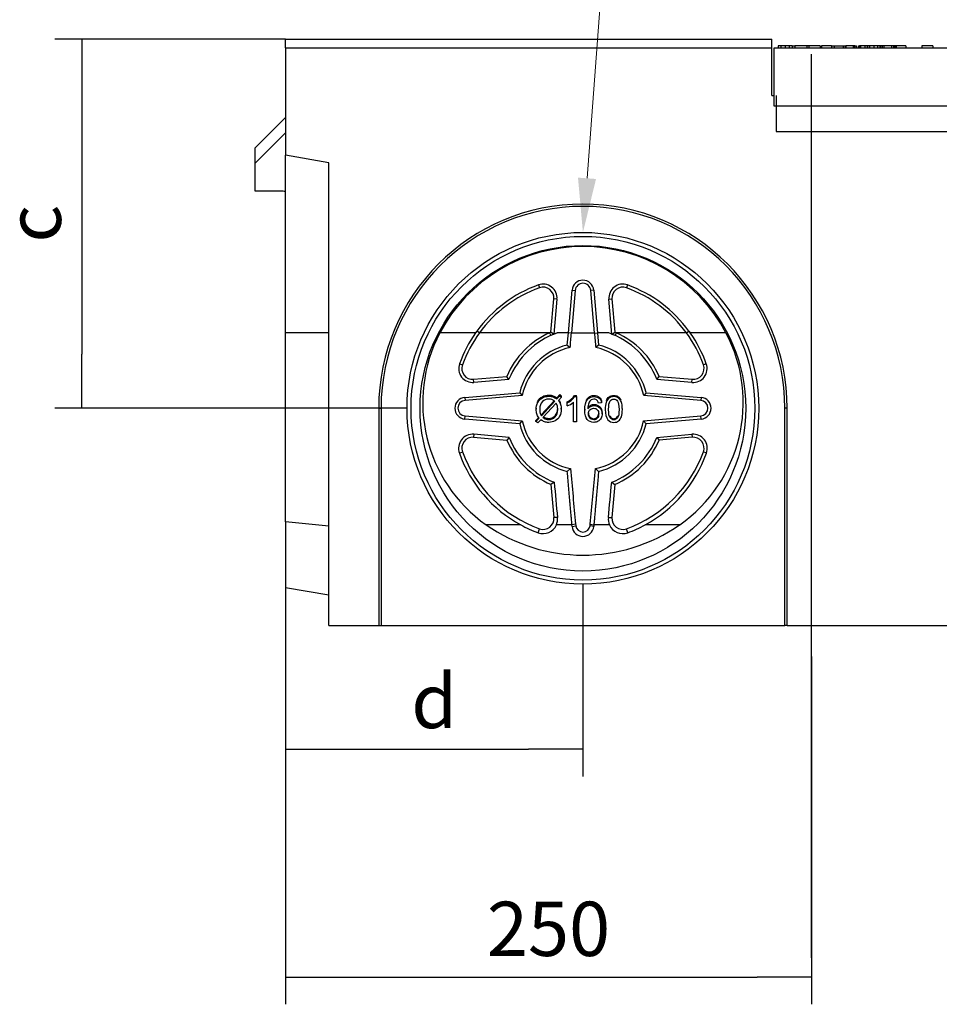
# Model space of a CAD drawing. Units: millimetres. Extents: x 0 to 446, y 0 to 308.
# Drawn here: x 280 to 323, y 218 to 264 of the extents above; entities that cross this region are included whole.
import ezdxf
from ezdxf.lldxf.tags import DXFTag

# ---------------------------------------------------------------- set-up
doc = ezdxf.new("R2010")
doc.units = ezdxf.units.MM
for name, color, linetype in [('2018-02-23_PKG27', 7, 'Continuous'), ('2018-09-05_AKVFD', 7, 'Continuous'), ('Description_ES', 7, 'Continuous'), ('FNX150FTDM', 7, 'Continuous'), ('MFF27', 7, 'Continuous'), ('Predeterminado', 7, 'Continuous')]:
    doc.layers.add(name, color=color, linetype=linetype)
doc.styles.add('SEACAD_Arial', font='arial.ttf')
tags = doc.linetypes.add('CENTER2', pattern=[28.575, 19.05, -3.175, 3.175, -3.175]).pattern_tags.tags
tags[10:11] = [DXFTag(74, 4), DXFTag(75, 0), DXFTag(340, '0'), DXFTag(46, 0.0), DXFTag(50, 0.0), DXFTag(44, 0.0), DXFTag(45, 0.0)]
tags[8:9] = [DXFTag(74, 4), DXFTag(75, 0), DXFTag(340, '0'), DXFTag(46, 0.0), DXFTag(50, 0.0), DXFTag(44, 0.0), DXFTag(45, 0.0)]
tags[6:7] = [DXFTag(74, 4), DXFTag(75, 0), DXFTag(340, '0'), DXFTag(46, 0.0), DXFTag(50, 0.0), DXFTag(44, 0.0), DXFTag(45, 0.0)]
tags[4:5] = [DXFTag(74, 4), DXFTag(75, 0), DXFTag(340, '0'), DXFTag(46, 0.0), DXFTag(50, 0.0), DXFTag(44, 0.0), DXFTag(45, 0.0)]

# ---------------------------------------------------------------- blocks, each defined once
blk = doc.blocks.new('SE')
at = {"layer": '2018-02-23_PKG27', "color": 7, "linetype": 'Continuous'}
for p, q in [((237.26, 250.724), (237.26, 249.074)), ((237.26, 249.074), (287.06, 249.074))]:
    blk.add_line(p, q, dxfattribs=at)
at = {"layer": '2018-09-05_AKVFD', "color": 7, "linetype": 'Continuous'}
for p, q in [((214.66, 253.324), (237.06, 253.324)), ((214.66, 252.924), (214.66, 253.324)), ((237.06, 252.924), (237.06, 253.324)), ((214.66, 252.924), (214.66, 247.976)), ((214.66, 252.924), (237.06, 252.924)), ((237.06, 250.724), (237.06, 252.924)), ((237.06, 250.724), (237.16, 250.724)), ((213.26, 248.324), (214.66, 249.724)), ((214.66, 249.017), (213.26, 247.617)), ((213.26, 247.617), (213.26, 248.324)), ((216.66, 247.624), (214.66, 247.976)), ((214.66, 239.799), (214.66, 247.976)), ((213.26, 246.324), (213.26, 247.617)), ((216.66, 226.324), (216.66, 247.624)), ((214.46, 246.324), (213.26, 246.324)), ((226.307, 242.005), (226.355, 241.873)), ((227.69, 239.799), (227.862, 241.767)), ((228.003, 241.755), (227.831, 239.799)), ((227.862, 241.767), (228.003, 241.755)), ((228.858, 241.767), (228.718, 241.755)), ((228.889, 239.799), (228.718, 241.755)), ((228.858, 241.767), (229.03, 239.799)), ((230.413, 242.005), (230.365, 241.873)), ((226.889, 239.828), (227.023, 241.359)), ((227.164, 241.347), (227.023, 241.359)), ((227.164, 241.347), (227.023, 239.733)), ((229.556, 241.347), (229.697, 241.359)), ((229.698, 239.733), (229.556, 241.347)), ((229.697, 241.359), (229.831, 239.828)), ((214.66, 231.094), (214.66, 239.799)), ((216.66, 239.799), (214.66, 239.799)), ((223.419, 239.799), (221.773, 239.799)), ((223.478, 239.882), (223.419, 239.799)), ((223.592, 239.799), (223.478, 239.882)), ((226.822, 239.799), (223.592, 239.799)), ((226.822, 239.799), (226.879, 239.67)), ((227.022, 239.729), (226.889, 239.828)), ((227.023, 239.733), (227.022, 239.729)), ((227.023, 239.733), (227.171, 239.799)), ((227.69, 239.799), (227.171, 239.799)), ((227.641, 239.236), (227.69, 239.799)), ((227.83, 239.786), (227.69, 239.799)), ((227.831, 239.799), (227.83, 239.786)), ((227.831, 239.799), (228.889, 239.799)), ((228.89, 239.786), (228.889, 239.799)), ((228.89, 239.786), (229.03, 239.799)), ((229.549, 239.799), (229.03, 239.799)), ((229.03, 239.799), (229.08, 239.236)), ((229.698, 239.733), (229.549, 239.799)), ((229.698, 239.729), (229.831, 239.828)), ((229.698, 239.729), (229.698, 239.733)), ((229.898, 239.799), (229.841, 239.67)), ((233.128, 239.799), (229.898, 239.799)), ((233.128, 239.799), (233.242, 239.882)), ((233.242, 239.882), (233.302, 239.799)), ((234.947, 239.799), (233.302, 239.799)), ((227.641, 239.236), (227.772, 239.124)), ((229.08, 239.236), (228.948, 239.124)), ((222.678, 238.375), (222.811, 238.329)), ((234.042, 238.375), (233.909, 238.329)), ((223.325, 237.661), (224.856, 237.795)), ((223.337, 237.515), (223.325, 237.661)), ((224.954, 237.657), (223.337, 237.515)), ((224.954, 237.657), (224.856, 237.795)), ((231.766, 237.657), (231.864, 237.795)), ((233.383, 237.515), (231.766, 237.657)), ((231.864, 237.795), (233.395, 237.661)), ((233.383, 237.515), (233.395, 237.661)), ((222.917, 236.822), (225.448, 237.043)), ((222.917, 236.822), (222.929, 236.683)), ((225.562, 236.914), (222.929, 236.683)), ((225.448, 237.043), (225.562, 236.914)), ((227.159, 236.805), (227.297, 236.955)), ((227.159, 236.753), (227.297, 236.903)), ((227.159, 236.753), (227.159, 236.805)), ((227.379, 236.836), (227.234, 236.679)), ((227.297, 236.903), (227.297, 236.955)), ((227.297, 236.955), (227.379, 236.888)), ((227.297, 236.903), (227.379, 236.836)), ((227.379, 236.836), (227.379, 236.888)), ((227.976, 236.863), (227.976, 236.914)), ((227.976, 236.914), (228.071, 236.914)), ((227.976, 236.863), (228.071, 236.863)), ((228.071, 236.863), (228.071, 236.914)), ((228.071, 236.863), (228.071, 235.695)), ((231.273, 237.043), (231.158, 236.914)), ((233.791, 236.683), (231.158, 236.914)), ((231.273, 237.043), (233.804, 236.822)), ((233.804, 236.822), (233.791, 236.683)), ((218.954, 236.324), (218.954, 226.324)), ((218.954, 236.324), (219.06, 236.324)), ((219.06, 236.324), (219.06, 226.324)), ((226.207, 236.327), (226.207, 236.276)), ((226.445, 236.034), (227.03, 236.666)), ((226.445, 235.982), (227.06, 236.646)), ((227.127, 236.565), (226.515, 235.903)), ((227.363, 236.277), (227.363, 236.329)), ((227.627, 236.57), (227.627, 236.622)), ((227.627, 236.432), (227.627, 236.57)), ((227.924, 235.695), (227.924, 236.604)), ((228.442, 236.291), (228.442, 236.239)), ((229.221, 236.573), (229.074, 236.562)), ((229.221, 236.573), (229.221, 236.624)), ((229.388, 236.32), (229.388, 236.269)), ((230.175, 236.269), (230.175, 236.32)), ((237.766, 236.324), (237.66, 236.324)), ((237.66, 226.324), (237.66, 236.324)), ((237.766, 226.324), (237.766, 236.324)), ((222.917, 235.826), (222.929, 235.977)), ((222.929, 235.977), (225.564, 235.747)), ((226.196, 235.766), (226.323, 235.904)), ((226.196, 235.714), (226.342, 235.872)), ((226.445, 235.982), (226.445, 236.034)), ((229.241, 236.072), (229.241, 236.124)), ((231.156, 235.747), (233.791, 235.977)), ((233.804, 235.826), (233.791, 235.977)), ((225.448, 235.604), (222.917, 235.826)), ((225.448, 235.604), (225.564, 235.747)), ((226.196, 235.714), (226.196, 235.766)), ((226.278, 235.647), (226.196, 235.714)), ((226.417, 235.799), (226.278, 235.647)), ((228.071, 235.695), (227.924, 235.695)), ((231.273, 235.604), (231.156, 235.747)), ((233.804, 235.826), (231.273, 235.604)), ((223.338, 235.126), (223.325, 234.987)), ((223.325, 234.987), (224.856, 234.853)), ((224.958, 234.985), (223.338, 235.126)), ((224.958, 234.985), (224.856, 234.853)), ((231.762, 234.985), (233.382, 235.126)), ((231.762, 234.985), (231.864, 234.853)), ((233.395, 234.987), (231.864, 234.853)), ((233.382, 235.126), (233.395, 234.987)), ((222.67, 234.259), (222.811, 234.319)), ((234.05, 234.259), (233.909, 234.319)), ((227.641, 233.411), (227.783, 233.546)), ((229.08, 233.411), (228.937, 233.546)), ((227.036, 232.915), (226.889, 232.82)), ((226.889, 232.82), (227.023, 231.289)), ((229.684, 232.915), (229.831, 232.82)), ((229.831, 232.82), (229.697, 231.289)), ((214.66, 231.094), (214.66, 228.076)), ((216.66, 230.899), (214.66, 231.094)), ((225.496, 230.954), (223.905, 230.954)), ((227.189, 231.286), (227.023, 231.289)), ((227.856, 230.954), (227.136, 230.954)), ((228.023, 230.989), (227.856, 230.954)), ((227.862, 230.88), (227.856, 230.954)), ((227.862, 230.88), (228.03, 230.916)), ((228.858, 230.88), (228.69, 230.916)), ((228.697, 230.989), (228.865, 230.954)), ((228.865, 230.954), (228.858, 230.88)), ((229.584, 230.954), (228.865, 230.954)), ((229.532, 231.286), (229.697, 231.289)), ((232.815, 230.954), (231.224, 230.954)), ((226.297, 230.591), (226.355, 230.775)), ((230.424, 230.591), (230.365, 230.775)), ((214.66, 228.076), (216.66, 227.724)), ((216.66, 226.324), (218.954, 226.324)), ((218.954, 226.324), (219.06, 226.324)), ((219.06, 226.324), (237.66, 226.324)), ((237.766, 226.324), (237.66, 226.324)), ((237.766, 226.324), (294.06, 226.324))]:
    blk.add_line(p, q, dxfattribs=at)
for radius in [8.1, 7.916, 7.5]:
    blk.add_circle((228.36, 236.324), radius, dxfattribs=at)
for centre, radius, start, end in [((214.46, 245.524), 0.8, 75.5225, 90), ((228.36, 236.324), 9.406, 0, 180), ((228.36, 236.324), 9.3, 0, 180), ((228.36, 236.324), 7.447, 27.8149, 152.1851), ((228.36, 241.724), 0.5, 5, 175), ((228.36, 236.324), 6.041, 109.8655, 143.9159), ((228.36, 236.324), 5.9, 109.8655, 143.9159), ((226.525, 241.402), 0.641, 355, 109.8655), ((226.525, 241.402), 0.5, 355, 109.8655), ((228.36, 241.724), 0.359, 5, 175), ((230.195, 241.402), 0.641, 70.1345, 185), ((230.195, 241.402), 0.5, 70.1345, 185), ((228.36, 236.324), 5.9, 36.0841, 70.1345), ((228.36, 236.324), 6.041, 36.0841, 70.1345), ((227.871, 236.589), 6.891, 152.2416, 234.8609), ((228.386, 236.311), 6.07, 144.9266, 160.1227), ((228.36, 236.324), 5.899, 143.9149, 160.1355), ((228.36, 236.324), 3.8, 113.8706, 157.2284), ((228.432, 236.276), 3.742, 109.6948, 158.3325), ((228.36, 236.324), 3.8, 112.7723, 113.8712), ((228.36, 236.324), 3.659, 111.447, 113.8712), ((-360.764, 290.968), 590.816, 354.965837, 355.030295), ((817.485, 290.968), 590.816, 184.969705, 185.034163), ((228.288, 236.276), 3.742, 21.6675, 70.3053), ((228.36, 236.324), 3.659, 66.1288, 68.553), ((228.36, 236.324), 3.8, 66.1288, 67.2277), ((228.36, 236.324), 3.8, 22.7717, 66.1293), ((228.861, 236.587), 6.882, 305.0719, 27.8256), ((228.361, 236.324), 5.899, 19.8645, 36.085), ((228.334, 236.311), 6.07, 19.8773, 35.0734), ((228.36, 236.324), 3, 103.8776, 166.1224), ((228.363, 236.323), 2.863, 101.9132, 168.0932), ((228.356, 236.323), 2.863, 11.9153, 78.0784), ((228.36, 236.324), 3, 13.8776, 76.1224), ((223.282, 238.156), 0.643, 160.0681, 274.9408), ((223.281, 238.159), 0.5, 160.1345, 275), ((233.438, 238.156), 0.643, 265.0566, 19.9345), ((233.439, 238.159), 0.5, 265, 19.8655), ((222.96, 236.324), 0.5, 95, 265), ((227.343, 237.315), 0.749, 292.2225, 327.6453), ((227.343, 237.263), 0.749, 292.2225, 327.6453), ((233.76, 236.324), 0.5, 275, 85), ((222.959, 236.33), 0.355, 94.8797, 265.1394), ((227.264, 237.4), 1.034, 290.5324, 309.6569), ((233.761, 236.33), 0.355, 274.8606, 85.1203), ((228.36, 236.324), 3, 193.8776, 256.1224), ((228.36, 236.347), 2.86, 192.1011, 258.3583), ((228.36, 236.347), 2.86, 281.6448, 347.8958), ((228.36, 236.324), 3, 283.8776, 346.1224), ((223.282, 234.478), 0.651, 85.1119, 199.7177), ((223.281, 234.489), 0.5, 85, 199.8655), ((228.369, 236.332), 3.667, 201.5527, 248.6947), ((228.351, 236.332), 3.667, 291.3053, 338.4473), ((233.438, 234.478), 0.651, 340.2823, 94.8881), ((233.439, 234.489), 0.5, 340.1345, 95), ((228.36, 236.324), 3.8, 202.7722, 247.2278), ((228.36, 236.324), 3.8, 292.7722, 337.2278), ((228.403, 236.302), 6.086, 199.6152, 241.4704), ((228.36, 236.324), 5.9, 199.8655, 250.1345), ((228.36, 236.324), 5.9, 289.8655, 340.1345), ((228.317, 236.302), 6.086, 298.5295, 340.3848), ((928.739, 298.04), 703.916, 185.256951, 185.465971), ((-472.019, 298.04), 703.917, 354.534029, 354.743049), ((871.648, 292.284), 647.34, 185.262082, 185.406912), ((-414.928, 292.284), 647.34, 354.593088, 354.737918), ((228.36, 237.373), 7.813, 235.2365, 304.7635), ((228.448, 236.389), 6.185, 241.492, 249.6422), ((226.525, 231.214), 0.664, 249.8505, 336.9934), ((226.525, 231.245), 0.5, 250.1345, 5), ((226.518, 231.223), 0.674, 336.5387, 5.4082), ((228.36, 230.924), 0.5, 185, 355), ((263.963, 234.44), 36.105, 185.4854, 185.6026), ((228.36, 230.954), 0.332, 186.6261, 353.3739), ((192.814, 234.435), 36.048, 354.3973, 354.5147), ((230.202, 231.223), 0.674, 174.5918, 203.4613), ((230.195, 231.214), 0.664, 203.0066, 290.1495), ((230.195, 231.245), 0.5, 175, 289.8655), ((228.272, 236.389), 6.184, 290.3577, 298.5082)]:
    blk.add_arc(centre, radius, start, end, dxfattribs=at)
for points, knots in [([(226.342, 235.872), (226.288, 235.951), (226.253, 236.018), (226.234, 236.074), (226.216, 236.13), (226.207, 236.196), (226.207, 236.394), (226.232, 236.501), (226.282, 236.594), (226.331, 236.687), (226.401, 236.759), (226.579, 236.855), (226.678, 236.879), (226.861, 236.879), (226.926, 236.87), (226.981, 236.851), (227.037, 236.832), (227.096, 236.799), (227.159, 236.753)], [0, 0, 0, 0, 0.130246, 0.130246, 0.130246, 0.252546, 0.252546, 0.435996, 0.435996, 0.435996, 0.60422, 0.60422, 0.772443, 0.772443, 0.886241, 0.886241, 0.886241, 1, 1, 1, 1]), ([(226.253, 236.584), (226.261, 236.606), (226.271, 236.626), (226.282, 236.646), (226.331, 236.739), (226.401, 236.811), (226.579, 236.907), (226.678, 236.931), (226.861, 236.931), (226.926, 236.921), (226.981, 236.903), (227.037, 236.884), (227.096, 236.851), (227.159, 236.805)], [0.3966279, 0.3966279, 0.3966279, 0.3966279, 0.4359963, 0.4359963, 0.4359963, 0.6042197, 0.6042197, 0.7724431, 0.7724431, 0.8862412, 0.8862412, 0.8862412, 1, 1, 1, 1]), ([(227.06, 236.646), (227.009, 236.685), (226.964, 236.711), (226.925, 236.726), (226.886, 236.741), (226.841, 236.748), (226.668, 236.748), (226.568, 236.708), (226.49, 236.629), (226.411, 236.551), (226.372, 236.433), (226.372, 236.215), (226.377, 236.161), (226.389, 236.113), (226.398, 236.078), (226.417, 236.034), (226.445, 235.982)], [0, 0, 0, 0, 0.118433, 0.118433, 0.118433, 0.224767, 0.224767, 0.470154, 0.470154, 0.470154, 0.770784, 0.770784, 0.890438, 0.890438, 0.890438, 1, 1, 1, 1]), ([(228.589, 236.294), (228.625, 236.347), (228.669, 236.386), (228.721, 236.411), (228.772, 236.436), (228.826, 236.449), (228.982, 236.449), (229.067, 236.414), (229.136, 236.344), (229.205, 236.273), (229.241, 236.183), (229.241, 235.999), (229.225, 235.931), (229.192, 235.869), (229.158, 235.806), (229.114, 235.758), (229, 235.692), (228.935, 235.675), (228.738, 235.675), (228.638, 235.719), (228.559, 235.806), (228.481, 235.894), (228.442, 236.038), (228.442, 236.463), (228.486, 236.627), (228.572, 236.729), (228.646, 236.818), (228.749, 236.863), (228.972, 236.863), (229.05, 236.836), (229.172, 236.734), (229.209, 236.663), (229.221, 236.573)], [0, 0, 0, 0, 0.048073, 0.048073, 0.048073, 0.091998, 0.091998, 0.168093, 0.168093, 0.168093, 0.252251, 0.252251, 0.307572, 0.307572, 0.307572, 0.361568, 0.361568, 0.415564, 0.415564, 0.506943, 0.506943, 0.506943, 0.633078, 0.633078, 0.773824, 0.773824, 0.773824, 0.864408, 0.864408, 0.932204, 0.932204, 1, 1, 1, 1]), ([(228.519, 236.7), (228.534, 236.73), (228.552, 236.757), (228.572, 236.781), (228.646, 236.87), (228.749, 236.914), (228.972, 236.914), (229.05, 236.888), (229.172, 236.786), (229.209, 236.714), (229.221, 236.624)], [0.7412777, 0.7412777, 0.7412777, 0.7412777, 0.7738236, 0.7738236, 0.7738236, 0.8644081, 0.8644081, 0.9322041, 0.9322041, 1, 1, 1, 1]), ([(229.074, 236.562), (229.061, 236.618), (229.041, 236.658), (229.017, 236.684), (228.978, 236.725), (228.927, 236.745), (228.821, 236.745), (228.778, 236.732), (228.741, 236.707), (228.695, 236.675), (228.658, 236.626), (228.632, 236.563), (228.605, 236.5), (228.59, 236.411), (228.589, 236.294)], [0, 0, 0, 0, 0.152928, 0.152928, 0.152928, 0.337407, 0.337407, 0.484492, 0.484492, 0.484492, 0.689293, 0.689293, 0.689293, 1, 1, 1, 1]), ([(229.388, 236.269), (229.388, 236.406), (229.403, 236.517), (229.433, 236.601), (229.462, 236.685), (229.505, 236.749), (229.563, 236.795), (229.621, 236.84), (229.694, 236.863), (229.847, 236.863), (229.904, 236.85), (229.953, 236.825), (230.002, 236.8), (230.043, 236.763), (230.105, 236.669), (230.13, 236.611), (230.149, 236.543), (230.167, 236.475), (230.175, 236.383), (230.175, 236.132), (230.161, 236.021), (230.132, 235.937), (230.103, 235.853), (230.06, 235.788), (230.001, 235.743), (229.943, 235.698), (229.87, 235.675), (229.665, 235.675), (229.574, 235.715), (229.507, 235.795), (229.427, 235.891), (229.388, 236.05), (229.388, 236.269)], [0, 0, 0, 0, 0.105603, 0.105603, 0.105603, 0.179156, 0.179156, 0.179156, 0.250581, 0.250581, 0.303658, 0.303658, 0.303658, 0.358474, 0.358474, 0.413289, 0.413289, 0.413289, 0.500869, 0.500869, 0.605018, 0.605018, 0.605018, 0.678822, 0.678822, 0.678822, 0.750254, 0.750254, 0.844415, 0.844415, 0.844415, 1, 1, 1, 1]), ([(229.444, 236.682), (229.472, 236.752), (229.512, 236.807), (229.563, 236.847), (229.621, 236.892), (229.694, 236.914), (229.847, 236.914), (229.904, 236.901), (229.953, 236.876), (230.002, 236.851), (230.043, 236.815), (230.089, 236.745), (230.103, 236.719), (230.115, 236.691)], [0.1144298, 0.1144298, 0.1144298, 0.1144298, 0.1791561, 0.1791561, 0.1791561, 0.2505809, 0.2505809, 0.3036581, 0.3036581, 0.3036581, 0.3584737, 0.3584737, 0.3853096, 0.3853096, 0.3853096, 0.3853096]), ([(229.541, 236.269), (229.541, 236.077), (229.564, 235.949), (229.611, 235.887), (229.657, 235.825), (229.714, 235.792), (229.782, 235.793), (229.85, 235.794), (229.907, 235.824), (229.954, 235.887), (230, 235.949), (230.023, 236.077), (230.023, 236.46), (229.999, 236.587), (229.908, 236.713), (229.85, 236.745), (229.712, 236.745), (229.658, 236.717), (229.616, 236.662), (229.564, 236.592), (229.541, 236.459), (229.541, 236.269)], [0, 0, 0, 0, 0.165894, 0.165894, 0.165894, 0.249639, 0.249639, 0.249639, 0.333571, 0.333571, 0.333571, 0.458053, 0.458053, 0.582535, 0.582535, 0.707017, 0.707017, 0.828637, 0.828637, 0.828637, 1, 1, 1, 1]), ([(227.234, 236.679), (227.281, 236.611), (227.313, 236.552), (227.33, 236.5), (227.351, 236.433), (227.363, 236.359), (227.363, 236.158), (227.338, 236.051), (227.238, 235.864), (227.167, 235.794), (227.077, 235.747), (226.987, 235.699), (226.891, 235.675), (226.713, 235.675), (226.645, 235.685), (226.583, 235.706), (226.536, 235.722), (226.48, 235.753), (226.417, 235.799)], [0, 0, 0, 0, 0.116172, 0.116172, 0.116172, 0.24234, 0.24234, 0.425641, 0.425641, 0.608942, 0.608942, 0.608942, 0.771581, 0.771581, 0.893241, 0.893241, 0.893241, 1, 1, 1, 1]), ([(226.515, 235.903), (226.557, 235.869), (226.596, 235.846), (226.633, 235.833), (226.679, 235.816), (226.73, 235.806), (226.904, 235.806), (227.004, 235.847), (227.081, 235.929), (227.159, 236.011), (227.199, 236.124), (227.199, 236.383), (227.175, 236.48), (227.127, 236.565)], [0, 0, 0, 0, 0.105195, 0.105195, 0.105195, 0.220614, 0.220614, 0.473518, 0.473518, 0.473518, 0.775494, 0.775494, 1, 1, 1, 1]), ([(226.543, 235.934), (226.575, 235.911), (226.605, 235.895), (226.633, 235.884), (226.679, 235.867), (226.73, 235.858), (226.904, 235.858), (227.004, 235.898), (227.081, 235.981), (227.159, 236.062), (227.199, 236.176), (227.199, 236.324)], [0.0237941, 0.0237941, 0.0237941, 0.0237941, 0.1051952, 0.1051952, 0.1051952, 0.2206143, 0.2206143, 0.4735178, 0.4735178, 0.4735178, 0.7753263, 0.7753263, 0.7753263, 0.7753263]), ([(228.589, 236.346), (228.625, 236.399), (228.669, 236.437), (228.721, 236.463), (228.772, 236.488), (228.826, 236.501), (228.982, 236.501), (229.067, 236.466), (229.136, 236.396), (229.205, 236.325), (229.241, 236.235), (229.241, 236.124)], [0, 0, 0, 0, 0.048073, 0.048073, 0.048073, 0.0919977, 0.0919977, 0.1680926, 0.1680926, 0.1680926, 0.2522233, 0.2522233, 0.2522233, 0.2522233]), ([(228.612, 236.072), (228.612, 236.023), (228.623, 235.975), (228.666, 235.885), (228.696, 235.851), (228.773, 235.805), (228.815, 235.792), (228.858, 235.793), (228.923, 235.794), (228.976, 235.817), (229.021, 235.865), (229.066, 235.914), (229.088, 235.98), (229.088, 236.144), (229.066, 236.207), (229.022, 236.254), (228.978, 236.301), (228.922, 236.324), (228.786, 236.324), (228.729, 236.3), (228.682, 236.254), (228.635, 236.208), (228.612, 236.147), (228.612, 236.072)], [0, 0, 0, 0, 0.086693, 0.086693, 0.173385, 0.173385, 0.260078, 0.260078, 0.260078, 0.373195, 0.373195, 0.373195, 0.508877, 0.508877, 0.639534, 0.639534, 0.639534, 0.758629, 0.758629, 0.873571, 0.873571, 0.873571, 1, 1, 1, 1]), ([(228.613, 236.098), (228.616, 236.058), (228.627, 236.019), (228.666, 235.937), (228.696, 235.903), (228.773, 235.857), (228.815, 235.844), (228.858, 235.845), (228.923, 235.846), (228.976, 235.869), (229.021, 235.917), (229.059, 235.959), (229.081, 236.013), (229.087, 236.08)], [0.0154567, 0.0154567, 0.0154567, 0.0154567, 0.0866927, 0.0866927, 0.1733854, 0.1733854, 0.2600781, 0.2600781, 0.2600781, 0.3731953, 0.3731953, 0.3731953, 0.4893286, 0.4893286, 0.4893286, 0.4893286]), ([(229.581, 235.997), (229.589, 235.973), (229.599, 235.954), (229.611, 235.939), (229.657, 235.877), (229.714, 235.844), (229.782, 235.845), (229.85, 235.846), (229.907, 235.876), (229.954, 235.939), (229.963, 235.952), (229.972, 235.967), (229.979, 235.986)], [0.125, 0.125, 0.125, 0.125, 0.1658939, 0.1658939, 0.1658939, 0.2496394, 0.2496394, 0.2496394, 0.3335712, 0.3335712, 0.3335712, 0.359375, 0.359375, 0.359375, 0.359375]), ([(227.856, 230.954), (227.852, 230.99), (227.846, 231.06), (227.837, 231.167), (227.827, 231.275), (227.818, 231.384), (227.808, 231.494), (227.799, 231.606), (227.789, 231.718), (227.779, 231.832), (227.769, 231.947), (227.759, 232.062), (227.748, 232.179), (227.738, 232.298), (227.728, 232.417), (227.717, 232.537), (227.706, 232.659), (227.696, 232.781), (227.685, 232.905), (227.674, 233.03), (227.663, 233.156), (227.652, 233.283), (227.644, 233.369), (227.641, 233.411)], [0, 0, 0, 0, 0.045173, 0.090591, 0.136253, 0.18216, 0.228311, 0.274707, 0.321348, 0.368233, 0.415363, 0.462737, 0.510356, 0.55822, 0.606328, 0.654681, 0.703278, 0.75212, 0.801207, 0.850538, 0.900114, 0.949935, 1, 1, 1, 1]), ([(229.08, 233.411), (229.076, 233.372), (229.069, 233.294), (229.059, 233.178), (229.049, 233.063), (229.039, 232.948), (229.029, 232.835), (229.019, 232.723), (229.01, 232.611), (229, 232.5), (228.99, 232.391), (228.981, 232.282), (228.971, 232.174), (228.962, 232.067), (228.953, 231.962), (228.944, 231.857), (228.935, 231.753), (228.926, 231.65), (228.917, 231.547), (228.908, 231.446), (228.899, 231.346), (228.89, 231.247), (228.882, 231.148), (228.873, 231.051), (228.868, 230.987), (228.865, 230.954)], [0, 0, 0, 0, 0.045722, 0.091239, 0.136553, 0.181662, 0.226568, 0.27127, 0.315768, 0.360061, 0.404151, 0.448037, 0.491719, 0.535198, 0.578472, 0.621542, 0.664409, 0.707071, 0.74953, 0.791785, 0.833835, 0.875682, 0.917325, 0.958765, 1, 1, 1, 1])]:
    blk.add_open_spline(points, degree=3, knots=knots, dxfattribs=at)
blk.add_open_spline([(227.255, 236.7), (227.287, 236.651), (227.31, 236.606), (227.325, 236.566)], degree=3, dxfattribs=at)
at = {"layer": 'FNX150FTDM', "color": 7, "linetype": 'Continuous'}
for p, q in [((237.477, 253.024), (237.358, 253.024)), ((237.358, 253.024), (237.358, 252.924)), ((237.674, 253.024), (237.477, 253.024)), ((237.477, 253.024), (237.477, 252.924)), ((237.863, 253.024), (237.674, 253.024)), ((237.674, 253.024), (237.674, 252.924)), ((237.997, 253.024), (237.863, 253.024)), ((237.863, 253.024), (237.863, 252.924)), ((237.997, 253.024), (237.997, 252.924)), ((237.997, 253.024), (238.105, 253.024)), ((238.669, 253.024), (238.116, 253.024)), ((238.116, 253.024), (238.116, 252.924)), ((238.669, 253.024), (238.669, 252.924)), ((238.761, 253.024), (238.68, 253.024)), ((239.29, 253.024), (238.761, 253.024)), ((238.761, 253.024), (238.761, 252.924)), ((239.29, 253.024), (239.29, 252.924)), ((239.806, 253.024), (239.355, 253.024)), ((239.355, 253.024), (239.355, 252.924)), ((239.806, 253.024), (239.806, 252.924)), ((239.814, 253.024), (239.909, 253.024)), ((239.927, 253.024), (240.363, 253.024)), ((239.927, 253.024), (239.927, 252.924)), ((240.342, 253.024), (240.43, 253.024)), ((240.363, 252.924), (240.363, 253.024)), ((240.439, 253.024), (240.457, 253.024)), ((240.439, 253.024), (240.439, 252.924)), ((240.803, 253.024), (240.47, 253.024)), ((240.47, 253.024), (240.47, 252.924)), ((240.868, 253.024), (240.803, 253.024)), ((240.803, 253.024), (240.803, 252.924)), ((240.883, 253.024), (240.868, 253.024)), ((240.868, 253.024), (240.868, 252.924)), ((240.883, 253.024), (240.883, 252.924)), ((240.893, 253.024), (240.966, 253.024)), ((240.966, 253.024), (240.966, 252.924)), ((241.044, 253.024), (241.044, 252.924)), ((241.044, 253.024), (241.092, 253.024)), ((241.145, 253.024), (241.092, 253.024)), ((241.092, 253.024), (241.092, 252.924)), ((241.339, 253.024), (241.145, 253.024)), ((241.145, 253.024), (241.145, 252.924)), ((241.339, 253.024), (241.339, 252.924)), ((241.449, 253.024), (241.35, 253.024)), ((241.467, 253.024), (241.449, 253.024)), ((241.449, 253.024), (241.449, 252.924)), ((241.565, 253.024), (241.467, 253.024)), ((241.467, 253.024), (241.467, 252.924)), ((241.751, 253.024), (241.565, 253.024)), ((241.565, 253.024), (241.565, 252.924)), ((241.927, 253.024), (241.751, 253.024)), ((241.751, 253.024), (241.751, 252.924)), ((242.032, 253.024), (241.927, 253.024)), ((241.927, 253.024), (241.927, 252.924)), ((242.06, 253.024), (242.032, 253.024)), ((242.032, 253.024), (242.032, 252.924)), ((242.06, 253.024), (242.06, 252.924)), ((242.139, 253.024), (242.06, 253.024)), ((242.223, 253.024), (242.139, 253.024)), ((242.139, 253.024), (242.139, 252.924)), ((242.577, 253.024), (242.223, 253.024)), ((242.223, 253.024), (242.223, 252.924)), ((242.667, 253.024), (242.577, 253.024)), ((242.577, 253.024), (242.577, 252.924)), ((242.667, 253.024), (242.667, 252.924)), ((242.72, 253.024), (242.667, 253.024)), ((242.781, 253.024), (242.72, 253.024)), ((242.72, 253.024), (242.72, 252.924)), ((243.233, 253.024), (242.781, 253.024)), ((242.781, 253.024), (242.781, 252.924)), ((243.233, 253.024), (243.233, 252.924)), ((244.472, 253.024), (243.972, 253.024)), ((243.972, 253.024), (243.972, 252.924)), ((244.472, 253.024), (244.472, 252.924))]:
    blk.add_line(p, q, dxfattribs=at)
at = {"layer": 'MFF27', "color": 7, "linetype": 'Continuous'}
for p, q in [((237.16, 250.239), (237.16, 252.924)), ((237.16, 252.924), (287.16, 252.924)), ((287.16, 250.239), (237.16, 250.239))]:
    blk.add_line(p, q, dxfattribs=at)
blk = doc.blocks.new('_SE_FILLED')
at = {"color": 0}
blk.add_line((0, 0), (-1, 0), dxfattribs=at)
blk.add_solid([(0, 0), (-1, -0.1665), (-1, 0.1665), (0, 0)], dxfattribs=at)

msp = doc.modelspace()

# ---------------------------------------------------------------- linework, layer by layer
at = {"color": 154, "lineweight": 15}
msp.add_lwpolyline([(306.553, 256.212), (309.113, 290.292), (311.613, 290.292)], dxfattribs=at)
msp.add_solid([(306.968, 256.181), (306.365, 253.719), (306.137, 256.243)], dxfattribs=at)
at = {"layer": 'Description_ES', "color": 154, "linetype": 'CENTER2', "ltscale": 0.2}
msp.add_line((316.896, 220.31), (316.896, 261.929), dxfattribs=at)
at = {"layer": 'Predeterminado', "color": 154, "linetype": 'Continuous'}
for p, q in [((292.665, 262.619), (282.043, 262.619)), ((283.293, 260.119), (283.293, 248.119)), ((298.265, 245.619), (282.043, 245.619)), ((292.665, 237.372), (292.665, 228.666)), ((292.665, 237.372), (292.665, 218.165)), ((306.365, 237.519), (306.365, 228.666)), ((316.896, 234.19), (316.896, 218.165)), ((295.165, 229.916), (303.865, 229.916)), ((295.165, 219.415), (314.396, 219.415))]:
    msp.add_line(p, q, dxfattribs=at)

# ---------------------------------------------------------------- block references
at = {"layer": 'Predeterminado', "color": 154, "linetype": 'Continuous', "xscale": 2.5, "yscale": 2.5, "zscale": 2.5}
for p, rotation in [((283.293, 262.619), 90), ((283.293, 245.619), 270), ((292.665, 229.916), 180), ((292.665, 219.415), 180)]:
    msp.add_blockref('_SE_FILLED', p, dxfattribs=dict(at, rotation=rotation))
at = {"layer": 'Predeterminado'}
msp.add_blockref('SE', (78.005, 9.295), dxfattribs=at)
at = {"layer": 'Predeterminado', "color": 154, "linetype": 'Continuous', "xscale": 2.5, "yscale": 2.5, "zscale": 2.5}
for p in [(306.365, 229.916), (316.896, 219.415)]:
    msp.add_blockref('_SE_FILLED', p, dxfattribs=at)

# ---------------------------------------------------------------- texts
at = {"layer": 'Predeterminado', "color": 154, "linetype": 'Continuous', "insert": (281.397, 254.119), "char_height": 2.5, "attachment_point": 5, "rotation": 90, "style": 'SEACAD_Arial'}
msp.add_mtext('c', dxfattribs=at)
at = {"layer": 'Predeterminado', "color": 154, "linetype": 'Continuous', "char_height": 2.5, "attachment_point": 5, "style": 'SEACAD_Arial'}
for s, insert in [('d', (299.515, 231.812)), ('250', (304.78, 221.317))]:
    msp.add_mtext(s, dxfattribs=dict(at, insert=insert))

doc.saveas('drawing.dxf')
